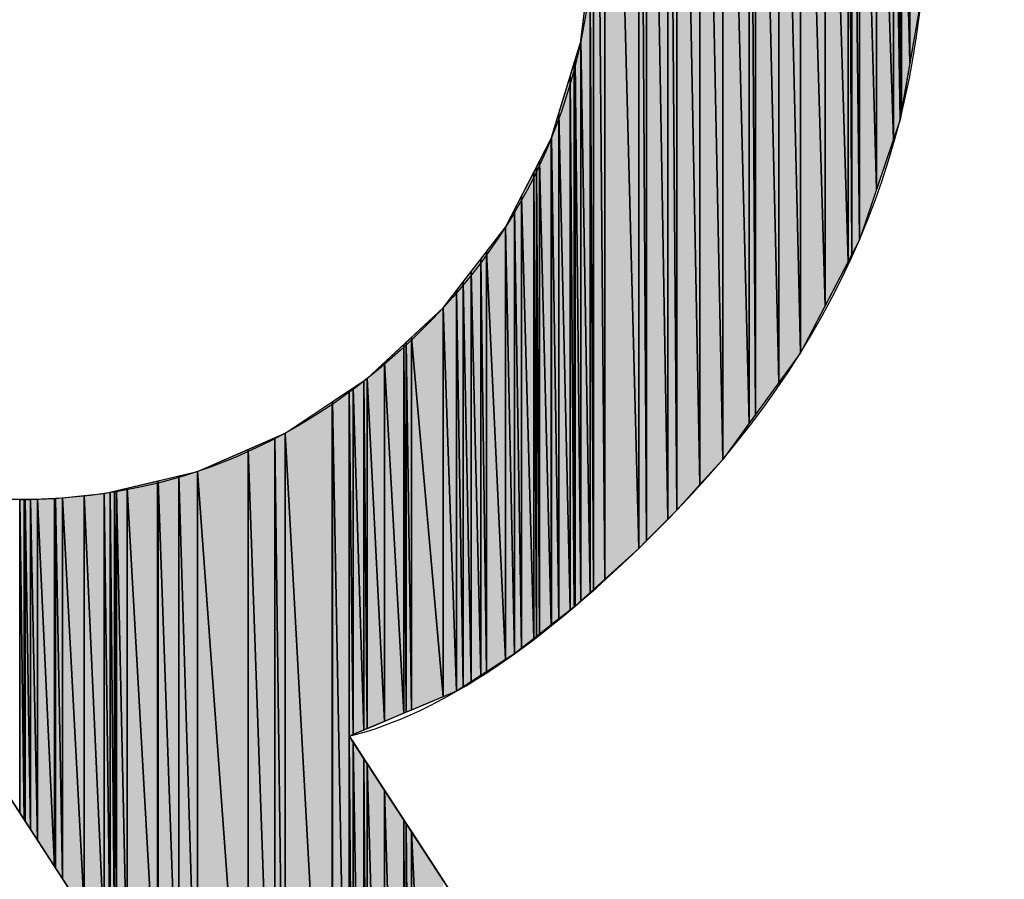
# Model space of a CAD drawing. Units: millimetres. Extents: x 0 to 1189, y 0 to 841.
# Drawn here: x 369 to 370, y 191 to 192 of the extents above; entities that cross this region are included whole.
import ezdxf

# ---------------------------------------------------------------- set-up
doc = ezdxf.new("R2010")
doc.units = ezdxf.units.MM
doc.header["$LTSCALE"] = 65.395
doc.layers.get('0').update_dxf_attribs({"linetype": 'CONTINUOUS'})
pattern_1 = [(45, (0, 0), (-0.707107, 0.707107), [])]

msp = doc.modelspace()

# ---------------------------------------------------------------- hatches: boundary and pattern name
at = {"linetype": 'CONTINUOUS'}
for points in [[(369.54473, 192.52312), (369.54473, 191.36938), (369.5352, 192.53157)], [(369.54473, 191.36938), (369.5352, 191.36071), (369.5352, 192.53157)], [(369.57389, 192.49727), (369.57389, 191.39591), (369.54473, 192.52312)], [(369.57389, 191.39591), (369.54473, 191.36938), (369.54473, 192.52312)], [(369.58065, 192.49127), (369.58065, 191.40267), (369.57389, 192.49727)], [(369.58065, 191.40267), (369.57389, 191.39591), (369.57389, 192.49727)], [(369.59882, 192.47516), (369.59882, 191.42083), (369.58065, 192.49127)], [(369.59882, 191.42083), (369.58065, 191.40267), (369.58065, 192.49127)], [(369.60664, 192.46628), (369.60664, 191.42864), (369.59882, 192.47516)], [(369.60664, 191.42864), (369.59882, 191.42083), (369.59882, 192.47516)], [(369.62654, 192.44367), (369.62654, 191.45069), (369.60664, 192.46628)], [(369.62654, 191.45069), (369.60664, 191.42864), (369.60664, 192.46628)], [(369.64604, 192.42152), (369.64604, 191.47228), (369.62654, 192.44367)], [(369.64604, 191.47228), (369.62654, 191.45069), (369.62654, 192.44367)], [(369.66876, 192.39572), (369.66876, 191.50342), (369.64604, 192.42152)], [(369.66876, 191.50342), (369.64604, 191.47228), (369.64604, 192.42152)], [(369.67418, 192.38956), (369.67418, 191.51085), (369.66876, 192.39572)], [(369.67418, 191.51085), (369.66876, 191.50342), (369.66876, 192.39572)], [(369.69433, 192.35867), (369.69433, 191.53848), (369.67418, 192.38956)], [(369.69433, 191.53848), (369.67418, 191.51085), (369.67418, 192.38956)], [(369.71284, 192.33028), (369.71284, 191.56385), (369.69433, 192.35867)], [(369.71284, 191.56385), (369.69433, 191.53848), (369.69433, 192.35867)], [(369.73397, 192.29788), (369.73397, 191.60435), (369.71284, 192.33028)], [(369.73397, 191.60435), (369.71284, 191.56385), (369.71284, 192.33028)], [(369.75374, 192.25418), (369.75374, 191.64223), (369.73397, 192.29788)], [(369.75374, 191.64223), (369.73397, 191.60435), (369.73397, 192.29788)], [(369.75686, 192.24729), (369.75686, 191.64821), (369.75374, 192.25418)], [(369.75686, 191.64821), (369.75374, 191.64223), (369.75374, 192.25418)], [(369.76363, 192.23233), (369.76363, 191.66117), (369.75686, 192.24729)], [(369.76363, 191.66117), (369.75686, 191.64821), (369.75686, 192.24729)], [(369.77818, 192.20016), (369.77818, 191.70432), (369.76363, 192.23233)], [(369.77818, 191.70432), (369.76363, 191.66117), (369.76363, 192.23233)], [(369.79279, 192.14721), (369.79279, 191.74762), (369.77818, 192.20016)], [(369.79279, 191.74762), (369.77818, 191.70432), (369.77818, 192.20016)], [(369.79839, 192.1269), (369.79839, 191.76423), (369.79279, 192.14721)], [(369.79839, 191.76423), (369.79279, 191.74762), (369.79279, 192.14721)], [(369.79977, 192.1219), (369.79977, 191.77224), (369.79839, 192.1269)], [(369.79977, 191.77224), (369.79839, 191.76423), (369.79839, 192.1269)], [(369.8068, 192.09641), (369.8068, 191.8131), (369.79977, 192.1219)], [(369.8068, 191.8131), (369.79977, 191.77224), (369.79977, 192.1219)], [(369.81619, 191.86765), (369.8068, 191.8131), (369.8068, 192.09641)], [(369.53217, 191.89711), (369.5352, 191.92171), (369.5352, 191.36071)], [(369.52424, 191.83275), (369.53217, 191.89711), (369.53217, 191.35795)], [(369.5352, 191.36071), (369.53217, 191.35795), (369.53217, 191.89711)], [(369.51931, 191.81577), (369.52409, 191.83152), (369.52409, 191.3506)], [(369.52409, 191.83152), (369.52424, 191.83275), (369.52424, 191.35074)], [(369.52424, 191.35074), (369.52409, 191.3506), (369.52409, 191.83152)], [(369.53217, 191.35795), (369.52424, 191.35074), (369.52424, 191.83275)], [(369.51499, 191.80154), (369.51855, 191.81326), (369.51855, 191.34566)], [(369.51855, 191.81326), (369.51931, 191.81577), (369.51931, 191.34625)], [(369.51931, 191.34625), (369.51855, 191.34566), (369.51855, 191.81326)], [(369.52409, 191.3506), (369.51931, 191.34625), (369.51931, 191.81577)], [(369.50537, 191.76981), (369.51499, 191.80154), (369.51499, 191.34287)], [(369.51855, 191.34566), (369.51499, 191.34287), (369.51499, 191.80154)], [(369.49908, 191.74906), (369.50537, 191.76981), (369.50537, 191.33532)], [(369.51499, 191.34287), (369.50537, 191.33532), (369.50537, 191.76981)], [(369.48857, 191.72838), (369.49883, 191.74825), (369.49883, 191.33018)], [(369.49883, 191.74825), (369.49908, 191.74906), (369.49908, 191.33038)], [(369.49908, 191.33038), (369.49883, 191.33018), (369.49883, 191.74825)], [(369.50537, 191.33532), (369.49908, 191.33038), (369.49908, 191.74906)], [(369.48596, 191.7233), (369.48857, 191.72838), (369.48857, 191.32214)], [(369.49883, 191.33018), (369.48857, 191.32214), (369.48857, 191.72838)], [(369.47317, 191.69852), (369.48367, 191.71888), (369.48367, 191.3183)], [(369.48367, 191.71888), (369.48596, 191.7233), (369.48596, 191.32009)], [(369.48596, 191.32009), (369.48367, 191.3183), (369.48367, 191.71888)], [(369.48857, 191.32214), (369.48596, 191.32009), (369.48596, 191.7233)], [(369.46714, 191.68686), (369.47317, 191.69852), (369.47317, 191.31005)], [(369.48367, 191.3183), (369.47317, 191.31005), (369.47317, 191.69852)], [(369.45943, 191.6719), (369.46714, 191.68686), (369.46714, 191.30533)], [(369.47317, 191.31005), (369.46714, 191.30533), (369.46714, 191.68686)], [(369.44311, 191.65075), (369.45943, 191.6719), (369.45943, 191.30033)], [(369.46714, 191.30533), (369.45943, 191.30033), (369.45943, 191.6719)], [(369.43821, 191.64439), (369.44311, 191.65075), (369.44311, 191.28976)], [(369.45943, 191.30033), (369.44311, 191.28976), (369.44311, 191.65075)], [(369.42998, 191.63373), (369.43821, 191.64439), (369.43821, 191.28658)], [(369.44311, 191.28976), (369.43821, 191.28658), (369.43821, 191.64439)], [(369.42319, 191.62492), (369.42998, 191.63373), (369.42998, 191.28125)], [(369.43821, 191.28658), (369.42998, 191.28125), (369.42998, 191.63373)], [(369.41741, 191.61743), (369.42319, 191.62492), (369.42319, 191.27685)], [(369.42998, 191.28125), (369.42319, 191.27685), (369.42319, 191.62492)], [(369.40588, 191.60248), (369.41741, 191.61743), (369.41741, 191.2731)], [(369.42319, 191.27685), (369.41741, 191.2731), (369.41741, 191.61743)], [(369.3787, 191.57722), (369.40588, 191.60248), (369.40588, 191.26828)], [(369.41741, 191.2731), (369.40588, 191.26828), (369.40588, 191.60248)], [(369.37423, 191.57307), (369.3787, 191.57722), (369.3787, 191.25692)], [(369.40588, 191.26828), (369.3787, 191.25692), (369.3787, 191.57722)], [(369.35545, 191.55561), (369.37214, 191.57113), (369.37214, 191.25418)], [(369.37214, 191.57113), (369.37423, 191.57307), (369.37423, 191.25505)], [(369.37423, 191.25505), (369.37214, 191.25418), (369.37214, 191.57113)], [(369.3787, 191.25692), (369.37423, 191.25505), (369.37423, 191.57307)], [(369.34058, 191.5418), (369.35545, 191.55561), (369.35545, 191.2472)], [(369.37214, 191.25418), (369.35545, 191.2472), (369.35545, 191.55561)], [(369.32852, 191.53376), (369.33783, 191.53997), (369.33783, 191.23983)], [(369.33783, 191.53997), (369.34058, 191.5418), (369.34058, 191.24098)], [(369.34058, 191.24098), (369.33783, 191.23983), (369.33783, 191.53997)], [(369.35545, 191.2472), (369.34058, 191.24098), (369.34058, 191.5418)], [(369.31097, 191.52207), (369.32528, 191.5316), (369.32528, 190.73164)], [(369.32528, 191.5316), (369.32852, 191.53376), (369.32852, 191.23594)], [(369.32852, 191.23594), (369.32528, 191.23458), (369.32528, 191.5316)], [(369.33783, 191.23983), (369.32852, 191.23594), (369.32852, 191.53376)], [(369.27012, 191.49485), (369.31063, 191.52184), (369.31063, 190.75427)], [(369.31063, 191.52184), (369.31097, 191.52207), (369.31097, 190.75374)], [(369.31063, 190.75427), (369.31063, 191.52184), (369.31097, 190.75374)], [(369.31097, 190.75374), (369.31097, 191.52207), (369.32528, 190.73164)], [(369.23845, 191.481), (369.26125, 191.49097), (369.26125, 190.83054)], [(369.26125, 191.49097), (369.27012, 191.49485), (369.27012, 190.81683)], [(369.26125, 190.83054), (369.26125, 191.49097), (369.27012, 190.81683)], [(369.27012, 190.81683), (369.27012, 191.49485), (369.31063, 190.75427)], [(369.19484, 191.46192), (369.23845, 191.481), (369.23845, 190.86575)], [(369.23845, 190.86575), (369.23845, 191.481), (369.26125, 190.83054)], [(369.16109, 191.45394), (369.17872, 191.45811), (369.17872, 190.958)], [(369.17872, 191.45811), (369.19484, 191.46192), (369.19484, 190.9331)], [(369.17872, 190.958), (369.17872, 191.45811), (369.19484, 190.9331)], [(369.19484, 190.9331), (369.19484, 191.46192), (369.23845, 190.86575)], [(369.12535, 191.44549), (369.13429, 191.4476), (369.13429, 191.02662)], [(369.13429, 191.4476), (369.1605, 191.4538), (369.1605, 190.98614)], [(369.13429, 191.02662), (369.13429, 191.4476), (369.1605, 190.98614)], [(369.1605, 191.4538), (369.16109, 191.45394), (369.16109, 190.98523)], [(369.1605, 190.98614), (369.1605, 191.4538), (369.16109, 190.98523)], [(369.16109, 190.98523), (369.16109, 191.45394), (369.17872, 190.958)], [(369.05137, 191.43792), (369.05752, 191.43816), (369.05752, 191.14519)], [(369.05752, 191.43816), (369.07194, 191.4387), (369.07194, 191.12292)], [(369.05752, 191.14519), (369.05752, 191.43816), (369.07194, 191.12292)], [(369.07194, 191.4387), (369.07279, 191.43873), (369.07279, 191.12161)], [(369.07194, 191.12292), (369.07194, 191.4387), (369.07279, 191.12161)], [(369.07279, 191.43873), (369.07885, 191.43935), (369.07885, 191.11225)], [(369.07279, 191.12161), (369.07279, 191.43873), (369.07885, 191.11225)], [(369.07885, 191.43935), (369.09762, 191.44124), (369.09762, 191.08326)], [(369.07885, 191.11225), (369.07885, 191.43935), (369.09762, 191.08326)], [(369.09762, 191.44124), (369.1147, 191.44297), (369.1147, 191.05688)], [(369.09762, 191.08326), (369.09762, 191.44124), (369.1147, 191.05688)], [(369.1147, 191.44297), (369.11984, 191.44418), (369.11984, 191.04895)], [(369.1147, 191.05688), (369.1147, 191.44297), (369.11984, 191.04895)], [(369.11984, 191.44418), (369.12361, 191.44508), (369.12361, 191.04312)], [(369.11984, 191.04895), (369.11984, 191.44418), (369.12361, 191.04312)], [(369.12361, 191.44508), (369.12535, 191.44549), (369.12535, 191.04043)], [(369.12361, 191.04312), (369.12361, 191.44508), (369.12535, 191.04043)], [(369.12535, 191.04043), (369.12535, 191.44549), (369.13429, 191.02662)], [(369.04209, 191.43784), (369.04601, 191.43788), (369.04601, 191.16297)], [(369.04209, 191.16902), (369.04209, 191.43784), (369.04601, 191.16297)], [(369.04601, 191.16297), (369.04601, 191.43788), (369.04674, 191.16184)], [(369.04601, 191.43788), (369.04674, 191.43788), (369.04674, 191.16184)], [(369.04674, 191.43788), (369.05137, 191.43792), (369.05137, 191.15469)], [(369.04674, 191.16184), (369.04674, 191.43788), (369.05137, 191.15469)], [(369.05137, 191.15469), (369.05137, 191.43792), (369.05752, 191.14519)], [(369.32852, 191.2296), (369.32852, 190.72663), (369.32528, 191.23458)], [(369.32528, 190.73164), (369.32528, 191.23458), (369.32852, 190.72663)], [(369.33783, 191.21531), (369.33783, 190.71225), (369.32852, 191.2296)], [(369.32852, 190.72663), (369.32852, 191.2296), (369.33783, 190.71225)], [(369.34058, 191.21109), (369.34058, 190.70801), (369.33783, 191.21531)], [(369.33783, 190.71225), (369.33783, 191.21531), (369.34058, 190.70801)], [(369.35545, 191.18827), (369.35545, 190.68505), (369.34058, 191.21109)], [(369.34058, 190.70801), (369.34058, 191.21109), (369.35545, 190.68505)], [(369.37214, 191.16264), (369.37214, 190.65926), (369.35545, 191.18827)], [(369.35545, 190.68505), (369.35545, 191.18827), (369.37214, 190.65926)], [(369.37423, 191.15943), (369.37423, 190.65604), (369.37214, 191.16264)], [(369.37214, 190.65926), (369.37214, 191.16264), (369.37423, 190.65604)], [(369.3787, 191.15258), (369.3787, 190.64914), (369.37423, 191.15943)], [(369.37423, 190.65604), (369.37423, 191.15943), (369.3787, 190.64914)], [(369.40588, 191.11084), (369.40588, 190.60716), (369.3787, 191.15258)], [(369.3787, 190.64914), (369.3787, 191.15258), (369.40588, 190.60716)]]:
    msp.add_hatch(color=7, dxfattribs=at).paths.add_polyline_path(points)
h = msp.add_hatch(dxfattribs=at)
h.set_pattern_fill('dxsec_12737', angle=45, style=0, pattern_type=0)
h.set_pattern_definition(pattern_1)
edge = h.paths.add_edge_path()
edge.add_line((369.04208, 191.43784), (369.04209, 191.16902))
edge.add_line((369.04208, 191.16903), (369.04208, 191.43784))
h = msp.add_hatch(dxfattribs=at)
h.set_pattern_fill('dxsec_12739', angle=45, style=0, pattern_type=0)
h.set_pattern_definition(pattern_1)
edge = h.paths.add_edge_path()
edge.add_line((369.04209, 191.16902), (369.04208, 191.43784))
edge.add_line((369.04209, 191.43784), (369.04209, 191.16902))

# ---------------------------------------------------------------- linework, layer by layer
at = {"color": 7, "linetype": 'CONTINUOUS'}
for p, q in [((369.54473, 191.36938), (369.5352, 192.53157)), ((369.5352, 192.53157), (369.54473, 191.36938)), ((369.5352, 191.36071), (369.5352, 192.53157)), ((369.5352, 192.53157), (369.54473, 191.36938)), ((369.5352, 192.53157), (369.5352, 191.36071)), ((369.54473, 192.52312), (369.54473, 191.36938)), ((369.57389, 191.39591), (369.54473, 192.52312)), ((369.54473, 192.52312), (369.57389, 191.39591)), ((369.54473, 191.36938), (369.54473, 192.52312)), ((369.54473, 192.52312), (369.57389, 191.39591)), ((369.54473, 192.52312), (369.54473, 191.36938)), ((369.57389, 192.49727), (369.57389, 191.39591)), ((369.58065, 191.40267), (369.57389, 192.49727)), ((369.57389, 192.49727), (369.58065, 191.40267)), ((369.57389, 191.39591), (369.57389, 192.49727)), ((369.57389, 192.49727), (369.58065, 191.40267)), ((369.57389, 192.49727), (369.57389, 191.39591)), ((369.58065, 192.49127), (369.58065, 191.40267)), ((369.59882, 191.42083), (369.58065, 192.49127)), ((369.58065, 192.49127), (369.59882, 191.42083)), ((369.58065, 191.40267), (369.58065, 192.49127)), ((369.58065, 192.49127), (369.59882, 191.42083)), ((369.58065, 192.49127), (369.58065, 191.40267)), ((369.59882, 192.47516), (369.59882, 191.42083)), ((369.60664, 191.42864), (369.59882, 192.47516)), ((369.59882, 192.47516), (369.60664, 191.42864)), ((369.59882, 191.42083), (369.59882, 192.47516)), ((369.59882, 192.47516), (369.60664, 191.42864)), ((369.59882, 192.47516), (369.59882, 191.42083)), ((369.60664, 192.46628), (369.60664, 191.42864)), ((369.62654, 191.45069), (369.60664, 192.46628)), ((369.60664, 192.46628), (369.62654, 191.45069)), ((369.60664, 191.42864), (369.60664, 192.46628)), ((369.60664, 192.46628), (369.62654, 191.45069)), ((369.60664, 192.46628), (369.60664, 191.42864)), ((369.62654, 192.44367), (369.62654, 191.45069)), ((369.64604, 191.47228), (369.62654, 192.44367)), ((369.62654, 192.44367), (369.64604, 191.47228)), ((369.62654, 191.45069), (369.62654, 192.44367)), ((369.62654, 192.44367), (369.64604, 191.47228)), ((369.62654, 192.44367), (369.62654, 191.45069)), ((369.64604, 192.42152), (369.64604, 191.47228)), ((369.66876, 191.50342), (369.64604, 192.42152)), ((369.64604, 192.42152), (369.66876, 191.50342)), ((369.64604, 191.47228), (369.64604, 192.42152)), ((369.64604, 192.42152), (369.66876, 191.50342)), ((369.64604, 192.42152), (369.64604, 191.47228)), ((369.66876, 192.39572), (369.66876, 191.50342)), ((369.67418, 191.51085), (369.66876, 192.39572)), ((369.66876, 192.39572), (369.67418, 191.51085)), ((369.66876, 191.50342), (369.66876, 192.39572)), ((369.66876, 192.39572), (369.67418, 191.51085)), ((369.66876, 192.39572), (369.66876, 191.50342)), ((369.67418, 192.38956), (369.67418, 191.51085)), ((369.69433, 191.53848), (369.67418, 192.38956)), ((369.67418, 192.38956), (369.69433, 191.53848)), ((369.67418, 191.51085), (369.67418, 192.38956)), ((369.67418, 192.38956), (369.69433, 191.53848)), ((369.67418, 192.38956), (369.67418, 191.51085)), ((369.69433, 192.35867), (369.69433, 191.53848)), ((369.71284, 191.56385), (369.69433, 192.35867)), ((369.69433, 192.35867), (369.71284, 191.56385)), ((369.69433, 191.53848), (369.69433, 192.35867)), ((369.69433, 192.35867), (369.71284, 191.56385)), ((369.69433, 192.35867), (369.69433, 191.53848)), ((369.71284, 192.33028), (369.71284, 191.56385)), ((369.73397, 191.60435), (369.71284, 192.33028)), ((369.71284, 192.33028), (369.73397, 191.60435)), ((369.71284, 191.56385), (369.71284, 192.33028)), ((369.71284, 192.33028), (369.73397, 191.60435)), ((369.71284, 192.33028), (369.71284, 191.56385)), ((369.73397, 192.29788), (369.73397, 191.60435)), ((369.75374, 191.64223), (369.73397, 192.29788)), ((369.73397, 192.29788), (369.75374, 191.64223)), ((369.73397, 191.60435), (369.73397, 192.29788)), ((369.73397, 192.29788), (369.75374, 191.64223)), ((369.73397, 192.29788), (369.73397, 191.60435)), ((369.75374, 192.25418), (369.75374, 191.64223)), ((369.75686, 191.64821), (369.75374, 192.25418)), ((369.75374, 192.25418), (369.75686, 191.64821)), ((369.75374, 191.64223), (369.75374, 192.25418)), ((369.75374, 192.25418), (369.75686, 191.64821)), ((369.75374, 192.25418), (369.75374, 191.64223)), ((369.75686, 192.24729), (369.75686, 191.64821)), ((369.76363, 191.66117), (369.75686, 192.24729)), ((369.75686, 192.24729), (369.76363, 191.66117)), ((369.75686, 191.64821), (369.75686, 192.24729)), ((369.75686, 192.24729), (369.76363, 191.66117)), ((369.75686, 192.24729), (369.75686, 191.64821)), ((369.76363, 192.23233), (369.76363, 191.66117)), ((369.77818, 191.70432), (369.76363, 192.23233)), ((369.76363, 192.23233), (369.77818, 191.70432)), ((369.76363, 191.66117), (369.76363, 192.23233)), ((369.76363, 192.23233), (369.77818, 191.70432)), ((369.76363, 192.23233), (369.76363, 191.66117)), ((369.77818, 192.20016), (369.77818, 191.70432)), ((369.79279, 191.74762), (369.77818, 192.20016)), ((369.77818, 192.20016), (369.79279, 191.74762)), ((369.77818, 191.70432), (369.77818, 192.20016)), ((369.77818, 192.20016), (369.79279, 191.74762)), ((369.77818, 192.20016), (369.77818, 191.70432)), ((369.79279, 192.14721), (369.79279, 191.74762)), ((369.79839, 191.76423), (369.79279, 192.14721)), ((369.79279, 192.14721), (369.79839, 191.76423)), ((369.79279, 191.74762), (369.79279, 192.14721)), ((369.79279, 192.14721), (369.79839, 191.76423)), ((369.79279, 192.14721), (369.79279, 191.74762)), ((369.79839, 192.1269), (369.79839, 191.76423)), ((369.79977, 191.77224), (369.79839, 192.1269)), ((369.79839, 192.1269), (369.79977, 191.77224)), ((369.79839, 191.76423), (369.79839, 192.1269)), ((369.79839, 192.1269), (369.79977, 191.77224)), ((369.79839, 192.1269), (369.79839, 191.76423)), ((369.79977, 192.1219), (369.79977, 191.77224)), ((369.8068, 191.8131), (369.79977, 192.1219)), ((369.79977, 192.1219), (369.8068, 191.8131)), ((369.79977, 191.77224), (369.79977, 192.1219)), ((369.79977, 192.1219), (369.8068, 191.8131)), ((369.79977, 192.1219), (369.79977, 191.77224)), ((369.8068, 192.09641), (369.8068, 191.8131)), ((369.8068, 191.8131), (369.8068, 192.09641)), ((369.8068, 192.09641), (369.8068, 191.8131)), ((369.52409, 191.83152), (369.5352, 191.92171)), ((369.5352, 191.92171), (369.5352, 191.36071)), ((369.52424, 191.83275), (369.53217, 191.89711)), ((369.53217, 191.89711), (369.53217, 191.35795)), ((369.53217, 191.89711), (369.5352, 191.36071)), ((369.53217, 191.35795), (369.53217, 191.89711)), ((369.53217, 191.89711), (369.5352, 191.36071)), ((369.5352, 191.36071), (369.53217, 191.89711)), ((369.53217, 191.89711), (369.53217, 191.35795)), ((369.81712, 191.87303), (369.79839, 191.76423)), ((369.81619, 191.86765), (369.8068, 191.8131)), ((369.49883, 191.74825), (369.52409, 191.83152)), ((369.51931, 191.81577), (369.52409, 191.83152)), ((369.52409, 191.83152), (369.52424, 191.83275)), ((369.52409, 191.83152), (369.52409, 191.3506)), ((369.52409, 191.83152), (369.52424, 191.35074)), ((369.52409, 191.3506), (369.52409, 191.83152)), ((369.52409, 191.83152), (369.52424, 191.35074)), ((369.52424, 191.35074), (369.52409, 191.83152)), ((369.52409, 191.83152), (369.52409, 191.3506)), ((369.52424, 191.83275), (369.53217, 191.35795)), ((369.52424, 191.35074), (369.52424, 191.83275)), ((369.52424, 191.83275), (369.53217, 191.35795)), ((369.53217, 191.35795), (369.52424, 191.83275)), ((369.52424, 191.83275), (369.52424, 191.35074)), ((369.52424, 191.83275), (369.52424, 191.35074)), ((369.51499, 191.80154), (369.51855, 191.81326)), ((369.51855, 191.81326), (369.51931, 191.81577)), ((369.51855, 191.81326), (369.51855, 191.34566)), ((369.51855, 191.81326), (369.51931, 191.34625)), ((369.51855, 191.34566), (369.51855, 191.81326)), ((369.51855, 191.81326), (369.51931, 191.34625)), ((369.51931, 191.34625), (369.51855, 191.81326)), ((369.51855, 191.81326), (369.51855, 191.34566)), ((369.51931, 191.81577), (369.52409, 191.3506)), ((369.51931, 191.34625), (369.51931, 191.81577)), ((369.51931, 191.81577), (369.52409, 191.3506)), ((369.52409, 191.3506), (369.51931, 191.81577)), ((369.51931, 191.81577), (369.51931, 191.34625)), ((369.51931, 191.81577), (369.51931, 191.34625)), ((369.8068, 191.8131), (369.79977, 191.77224)), ((369.50537, 191.76981), (369.51499, 191.80154)), ((369.51499, 191.80154), (369.51499, 191.34287)), ((369.51499, 191.80154), (369.51855, 191.34566)), ((369.51499, 191.34287), (369.51499, 191.80154)), ((369.51499, 191.80154), (369.51855, 191.34566)), ((369.51855, 191.34566), (369.51499, 191.80154)), ((369.51499, 191.80154), (369.51499, 191.34287)), ((369.49908, 191.74906), (369.50537, 191.76981)), ((369.50537, 191.76981), (369.51499, 191.34287)), ((369.50537, 191.33532), (369.50537, 191.76981)), ((369.50537, 191.76981), (369.51499, 191.34287)), ((369.51499, 191.34287), (369.50537, 191.76981)), ((369.50537, 191.76981), (369.50537, 191.33532)), ((369.50537, 191.76981), (369.50537, 191.33532)), ((369.79977, 191.77224), (369.79839, 191.76423)), ((369.79839, 191.76423), (369.76363, 191.66117)), ((369.79839, 191.76423), (369.79279, 191.74762)), ((369.45943, 191.6719), (369.49883, 191.74825)), ((369.48857, 191.72838), (369.49883, 191.74825)), ((369.49883, 191.74825), (369.49908, 191.74906)), ((369.49883, 191.74825), (369.49883, 191.33018)), ((369.49883, 191.74825), (369.49908, 191.33038)), ((369.49883, 191.33018), (369.49883, 191.74825)), ((369.49883, 191.74825), (369.49908, 191.33038)), ((369.49908, 191.33038), (369.49883, 191.74825)), ((369.49883, 191.74825), (369.49883, 191.33018)), ((369.49908, 191.74906), (369.50537, 191.33532)), ((369.49908, 191.33038), (369.49908, 191.74906)), ((369.49908, 191.74906), (369.50537, 191.33532)), ((369.50537, 191.33532), (369.49908, 191.74906)), ((369.49908, 191.74906), (369.49908, 191.33038)), ((369.49908, 191.74906), (369.49908, 191.33038)), ((369.79279, 191.74762), (369.77818, 191.70432)), ((369.48596, 191.7233), (369.48857, 191.72838)), ((369.48857, 191.72838), (369.49883, 191.33018)), ((369.48857, 191.32214), (369.48857, 191.72838)), ((369.48857, 191.72838), (369.49883, 191.33018)), ((369.49883, 191.33018), (369.48857, 191.72838)), ((369.48857, 191.72838), (369.48857, 191.32214)), ((369.48857, 191.72838), (369.48857, 191.32214)), ((369.47317, 191.69852), (369.48367, 191.71888)), ((369.48367, 191.71888), (369.48596, 191.7233)), ((369.48367, 191.71888), (369.48367, 191.3183)), ((369.48367, 191.71888), (369.48596, 191.32009)), ((369.48367, 191.3183), (369.48367, 191.71888)), ((369.48367, 191.71888), (369.48596, 191.32009)), ((369.48596, 191.32009), (369.48367, 191.71888)), ((369.48367, 191.71888), (369.48367, 191.3183)), ((369.48596, 191.7233), (369.48857, 191.32214)), ((369.48596, 191.32009), (369.48596, 191.7233)), ((369.48596, 191.7233), (369.48857, 191.32214)), ((369.48857, 191.32214), (369.48596, 191.7233)), ((369.48596, 191.7233), (369.48596, 191.32009)), ((369.48596, 191.7233), (369.48596, 191.32009)), ((369.77818, 191.70432), (369.76363, 191.66117)), ((369.46714, 191.68686), (369.47317, 191.69852)), ((369.47317, 191.69852), (369.48367, 191.3183)), ((369.47317, 191.31005), (369.47317, 191.69852)), ((369.47317, 191.69852), (369.48367, 191.3183)), ((369.48367, 191.3183), (369.47317, 191.69852)), ((369.47317, 191.69852), (369.47317, 191.31005)), ((369.47317, 191.69852), (369.47317, 191.31005)), ((369.45943, 191.6719), (369.46714, 191.68686)), ((369.46714, 191.68686), (369.46714, 191.30533)), ((369.46714, 191.68686), (369.47317, 191.31005)), ((369.46714, 191.30533), (369.46714, 191.68686)), ((369.46714, 191.68686), (369.47317, 191.31005)), ((369.47317, 191.31005), (369.46714, 191.68686)), ((369.46714, 191.68686), (369.46714, 191.30533)), ((369.40588, 191.60248), (369.45943, 191.6719)), ((369.44311, 191.65075), (369.45943, 191.6719)), ((369.45943, 191.6719), (369.45943, 191.30033)), ((369.45943, 191.6719), (369.46714, 191.30533)), ((369.45943, 191.30033), (369.45943, 191.6719)), ((369.45943, 191.6719), (369.46714, 191.30533)), ((369.46714, 191.30533), (369.45943, 191.6719)), ((369.45943, 191.6719), (369.45943, 191.30033)), ((369.76363, 191.66117), (369.71284, 191.56385)), ((369.76363, 191.66117), (369.75686, 191.64821)), ((369.43821, 191.64439), (369.44311, 191.65075)), ((369.44311, 191.65075), (369.45943, 191.30033)), ((369.44311, 191.28976), (369.44311, 191.65075)), ((369.44311, 191.65075), (369.45943, 191.30033)), ((369.45943, 191.30033), (369.44311, 191.65075)), ((369.44311, 191.65075), (369.44311, 191.28976)), ((369.44311, 191.65075), (369.44311, 191.28976)), ((369.42998, 191.63373), (369.43821, 191.64439)), ((369.43821, 191.64439), (369.43821, 191.28658)), ((369.43821, 191.64439), (369.44311, 191.28976)), ((369.43821, 191.28658), (369.43821, 191.64439)), ((369.43821, 191.64439), (369.44311, 191.28976)), ((369.44311, 191.28976), (369.43821, 191.64439)), ((369.43821, 191.64439), (369.43821, 191.28658)), ((369.75374, 191.64223), (369.73397, 191.60435)), ((369.75686, 191.64821), (369.75374, 191.64223)), ((369.42319, 191.62492), (369.42998, 191.63373)), ((369.42998, 191.63373), (369.43821, 191.28658)), ((369.42998, 191.28125), (369.42998, 191.63373)), ((369.42998, 191.63373), (369.43821, 191.28658)), ((369.43821, 191.28658), (369.42998, 191.63373)), ((369.42998, 191.63373), (369.42998, 191.28125)), ((369.42998, 191.63373), (369.42998, 191.28125)), ((369.41741, 191.61743), (369.42319, 191.62492)), ((369.42319, 191.62492), (369.42998, 191.28125)), ((369.42319, 191.27685), (369.42319, 191.62492)), ((369.42319, 191.62492), (369.42998, 191.28125)), ((369.42998, 191.28125), (369.42319, 191.62492)), ((369.42319, 191.62492), (369.42319, 191.27685)), ((369.42319, 191.62492), (369.42319, 191.27685)), ((369.40588, 191.60248), (369.41741, 191.61743)), ((369.41741, 191.61743), (369.41741, 191.2731)), ((369.41741, 191.61743), (369.42319, 191.27685)), ((369.41741, 191.2731), (369.41741, 191.61743)), ((369.41741, 191.61743), (369.42319, 191.27685)), ((369.42319, 191.27685), (369.41741, 191.61743)), ((369.41741, 191.61743), (369.41741, 191.2731)), ((369.34058, 191.5418), (369.40588, 191.60248)), ((369.3787, 191.57722), (369.40588, 191.60248)), ((369.40588, 191.60248), (369.40588, 191.26828)), ((369.40588, 191.60248), (369.41741, 191.2731)), ((369.40588, 191.26828), (369.40588, 191.60248)), ((369.40588, 191.60248), (369.41741, 191.2731)), ((369.41741, 191.2731), (369.40588, 191.60248)), ((369.40588, 191.60248), (369.40588, 191.26828)), ((369.73397, 191.60435), (369.71284, 191.56385)), ((369.37423, 191.57307), (369.3787, 191.57722)), ((369.3787, 191.57722), (369.40588, 191.26828)), ((369.3787, 191.25692), (369.3787, 191.57722)), ((369.3787, 191.57722), (369.40588, 191.26828)), ((369.40588, 191.26828), (369.3787, 191.57722)), ((369.3787, 191.57722), (369.3787, 191.25692)), ((369.3787, 191.57722), (369.3787, 191.25692)), ((369.35545, 191.55561), (369.37214, 191.57113)), ((369.37214, 191.57113), (369.37423, 191.57307)), ((369.37214, 191.57113), (369.37214, 191.25418)), ((369.37214, 191.57113), (369.37423, 191.25505)), ((369.37214, 191.25418), (369.37214, 191.57113)), ((369.37214, 191.57113), (369.37423, 191.25505)), ((369.37423, 191.25505), (369.37214, 191.57113)), ((369.37214, 191.57113), (369.37214, 191.25418)), ((369.37423, 191.57307), (369.3787, 191.25692)), ((369.37423, 191.25505), (369.37423, 191.57307)), ((369.37423, 191.57307), (369.3787, 191.25692)), ((369.3787, 191.25692), (369.37423, 191.57307)), ((369.37423, 191.57307), (369.37423, 191.25505)), ((369.37423, 191.57307), (369.37423, 191.25505)), ((369.71284, 191.56385), (369.64604, 191.47228)), ((369.71284, 191.56385), (369.69433, 191.53848)), ((369.34058, 191.5418), (369.35545, 191.55561)), ((369.35545, 191.55561), (369.37214, 191.25418)), ((369.35545, 191.2472), (369.35545, 191.55561)), ((369.35545, 191.55561), (369.37214, 191.25418)), ((369.37214, 191.25418), (369.35545, 191.55561)), ((369.35545, 191.55561), (369.35545, 191.2472)), ((369.35545, 191.55561), (369.35545, 191.2472)), ((369.27012, 191.49485), (369.34058, 191.5418)), ((369.32852, 191.53376), (369.33783, 191.53997)), ((369.33783, 191.53997), (369.34058, 191.5418)), ((369.33783, 191.53997), (369.33783, 191.23983)), ((369.33783, 191.53997), (369.34058, 191.24098)), ((369.33783, 191.23983), (369.33783, 191.53997)), ((369.33783, 191.53997), (369.34058, 191.24098)), ((369.34058, 191.24098), (369.33783, 191.53997)), ((369.33783, 191.53997), (369.33783, 191.23983)), ((369.34058, 191.5418), (369.35545, 191.2472)), ((369.34058, 191.24098), (369.34058, 191.5418)), ((369.34058, 191.5418), (369.35545, 191.2472)), ((369.35545, 191.2472), (369.34058, 191.5418)), ((369.34058, 191.5418), (369.34058, 191.24098)), ((369.34058, 191.5418), (369.34058, 191.24098)), ((369.31097, 191.52207), (369.32528, 191.5316)), ((369.32528, 191.5316), (369.32852, 191.53376)), ((369.32528, 191.5316), (369.32528, 190.73164)), ((369.32528, 191.5316), (369.32852, 191.23594)), ((369.32528, 191.23458), (369.32528, 191.5316)), ((369.32528, 191.5316), (369.32852, 191.23594)), ((369.32852, 191.23594), (369.32528, 191.5316)), ((369.32528, 191.5316), (369.32528, 190.73164)), ((369.32852, 191.53376), (369.33783, 191.23983)), ((369.32852, 191.23594), (369.32852, 191.53376)), ((369.32852, 191.53376), (369.33783, 191.23983)), ((369.33783, 191.23983), (369.32852, 191.53376)), ((369.32852, 191.53376), (369.32852, 191.23594)), ((369.32852, 191.53376), (369.32852, 191.23594)), ((369.69433, 191.53848), (369.67418, 191.51085)), ((369.27012, 191.49485), (369.31063, 191.52184)), ((369.31063, 191.52184), (369.31097, 191.52207)), ((369.31063, 191.52184), (369.31097, 190.75374)), ((369.31063, 190.75427), (369.31063, 191.52184)), ((369.31063, 191.52184), (369.31063, 190.75427)), ((369.31063, 191.52184), (369.31097, 190.75374)), ((369.31097, 190.75374), (369.31063, 191.52184)), ((369.31063, 191.52184), (369.31063, 190.75427)), ((369.31097, 191.52207), (369.32528, 190.73164)), ((369.31097, 190.75374), (369.31097, 191.52207)), ((369.31097, 191.52207), (369.32528, 190.73164)), ((369.32528, 190.73164), (369.31097, 191.52207)), ((369.31097, 191.52207), (369.31097, 190.75374)), ((369.31097, 191.52207), (369.31097, 190.75374)), ((369.67418, 191.51085), (369.66876, 191.50342)), ((369.66876, 191.50342), (369.64604, 191.47228)), ((369.19484, 191.46192), (369.27012, 191.49485)), ((369.23845, 191.481), (369.26125, 191.49097)), ((369.26125, 191.49097), (369.27012, 191.49485)), ((369.26125, 191.49097), (369.27012, 190.81683)), ((369.26125, 190.83054), (369.26125, 191.49097)), ((369.26125, 191.49097), (369.26125, 190.83054)), ((369.26125, 191.49097), (369.27012, 190.81683)), ((369.27012, 190.81683), (369.26125, 191.49097)), ((369.26125, 191.49097), (369.26125, 190.83054)), ((369.27012, 191.49485), (369.31063, 190.75427)), ((369.27012, 190.81683), (369.27012, 191.49485)), ((369.27012, 191.49485), (369.31063, 190.75427)), ((369.31063, 190.75427), (369.27012, 191.49485)), ((369.27012, 191.49485), (369.27012, 190.81683)), ((369.27012, 191.49485), (369.27012, 190.81683)), ((369.19484, 191.46192), (369.23845, 191.481)), ((369.23845, 191.481), (369.26125, 190.83054)), ((369.23845, 190.86575), (369.23845, 191.481)), ((369.23845, 191.481), (369.23845, 190.86575)), ((369.23845, 191.481), (369.26125, 190.83054)), ((369.26125, 190.83054), (369.23845, 191.481)), ((369.23845, 191.481), (369.23845, 190.86575)), ((369.64604, 191.47228), (369.60664, 191.42864)), ((369.64604, 191.47228), (369.62654, 191.45069)), ((369.1147, 191.44297), (369.19484, 191.46192)), ((369.16109, 191.45394), (369.17872, 191.45811)), ((369.17872, 191.45811), (369.19484, 191.46192)), ((369.17872, 191.45811), (369.19484, 190.9331)), ((369.17872, 190.958), (369.17872, 191.45811)), ((369.17872, 191.45811), (369.17872, 190.958)), ((369.17872, 191.45811), (369.19484, 190.9331)), ((369.19484, 190.9331), (369.17872, 191.45811)), ((369.17872, 191.45811), (369.17872, 190.958)), ((369.19484, 191.46192), (369.23845, 190.86575)), ((369.19484, 190.9331), (369.19484, 191.46192)), ((369.19484, 191.46192), (369.23845, 190.86575)), ((369.23845, 190.86575), (369.19484, 191.46192)), ((369.19484, 191.46192), (369.19484, 190.9331)), ((369.19484, 191.46192), (369.19484, 190.9331)), ((369.12535, 191.44549), (369.13429, 191.4476)), ((369.13429, 191.4476), (369.1605, 191.4538)), ((369.13429, 191.4476), (369.1605, 190.98614)), ((369.13429, 191.02662), (369.13429, 191.4476)), ((369.13429, 191.4476), (369.1605, 190.98614)), ((369.1605, 190.98614), (369.13429, 191.4476)), ((369.13429, 191.4476), (369.13429, 191.02662)), ((369.13429, 191.4476), (369.13429, 191.02662)), ((369.1605, 191.4538), (369.16109, 191.45394)), ((369.1605, 191.4538), (369.16109, 190.98523)), ((369.1605, 190.98614), (369.1605, 191.4538)), ((369.1605, 191.4538), (369.1605, 190.98614)), ((369.1605, 191.4538), (369.16109, 190.98523)), ((369.16109, 190.98523), (369.1605, 191.4538)), ((369.1605, 191.4538), (369.1605, 190.98614)), ((369.16109, 191.45394), (369.17872, 190.958)), ((369.16109, 190.98523), (369.16109, 191.45394)), ((369.16109, 191.45394), (369.17872, 190.958)), ((369.17872, 190.958), (369.16109, 191.45394)), ((369.16109, 191.45394), (369.16109, 190.98523)), ((369.16109, 191.45394), (369.16109, 190.98523)), ((369.62654, 191.45069), (369.60664, 191.42864)), ((369.05137, 191.43792), (369.07279, 191.43873)), ((369.05137, 191.43792), (369.05752, 191.43816)), ((369.05752, 191.43816), (369.07194, 191.4387)), ((369.05752, 191.43816), (369.07194, 191.12292)), ((369.05752, 191.14519), (369.05752, 191.43816)), ((369.05752, 191.43816), (369.07194, 191.12292)), ((369.07194, 191.12292), (369.05752, 191.43816)), ((369.05752, 191.43816), (369.05752, 191.14519)), ((369.05752, 191.43816), (369.05752, 191.14519)), ((369.07194, 191.4387), (369.07279, 191.43873)), ((369.07194, 191.4387), (369.07279, 191.12161)), ((369.07194, 191.12292), (369.07194, 191.4387)), ((369.07194, 191.4387), (369.07194, 191.12292)), ((369.07194, 191.4387), (369.07279, 191.12161)), ((369.07279, 191.12161), (369.07194, 191.4387)), ((369.07194, 191.4387), (369.07194, 191.12292)), ((369.07279, 191.43873), (369.1147, 191.44297)), ((369.07279, 191.43873), (369.07885, 191.43935)), ((369.07279, 191.43873), (369.07885, 191.11225)), ((369.07279, 191.12161), (369.07279, 191.43873)), ((369.07279, 191.43873), (369.07885, 191.11225)), ((369.07885, 191.11225), (369.07279, 191.43873)), ((369.07279, 191.43873), (369.07279, 191.12161)), ((369.07279, 191.43873), (369.07279, 191.12161)), ((369.07885, 191.43935), (369.09762, 191.44124)), ((369.07885, 191.43935), (369.09762, 191.08326)), ((369.07885, 191.11225), (369.07885, 191.43935)), ((369.07885, 191.43935), (369.09762, 191.08326)), ((369.09762, 191.08326), (369.07885, 191.43935)), ((369.07885, 191.43935), (369.07885, 191.11225)), ((369.07885, 191.43935), (369.07885, 191.11225)), ((369.09762, 191.44124), (369.1147, 191.44297)), ((369.09762, 191.44124), (369.1147, 191.05688)), ((369.09762, 191.08326), (369.09762, 191.44124)), ((369.09762, 191.44124), (369.09762, 191.08326)), ((369.09762, 191.44124), (369.1147, 191.05688)), ((369.1147, 191.05688), (369.09762, 191.44124)), ((369.09762, 191.44124), (369.09762, 191.08326)), ((369.1147, 191.44297), (369.11984, 191.44418)), ((369.1147, 191.44297), (369.11984, 191.04895)), ((369.1147, 191.05688), (369.1147, 191.44297)), ((369.1147, 191.44297), (369.1147, 191.05688)), ((369.1147, 191.44297), (369.11984, 191.04895)), ((369.11984, 191.04895), (369.1147, 191.44297)), ((369.1147, 191.44297), (369.1147, 191.05688)), ((369.11984, 191.44418), (369.12361, 191.44508)), ((369.11984, 191.44418), (369.12361, 191.04312)), ((369.11984, 191.04895), (369.11984, 191.44418)), ((369.11984, 191.44418), (369.11984, 191.04895)), ((369.11984, 191.44418), (369.12361, 191.04312)), ((369.12361, 191.04312), (369.11984, 191.44418)), ((369.11984, 191.44418), (369.11984, 191.04895)), ((369.12361, 191.44508), (369.12535, 191.44549)), ((369.12361, 191.44508), (369.12535, 191.04043)), ((369.12361, 191.04312), (369.12361, 191.44508)), ((369.12361, 191.44508), (369.12361, 191.04312)), ((369.12361, 191.44508), (369.12535, 191.04043)), ((369.12535, 191.04043), (369.12361, 191.44508)), ((369.12361, 191.44508), (369.12361, 191.04312)), ((369.12535, 191.44549), (369.13429, 191.02662)), ((369.12535, 191.04043), (369.12535, 191.44549)), ((369.12535, 191.44549), (369.13429, 191.02662)), ((369.13429, 191.02662), (369.12535, 191.44549)), ((369.12535, 191.44549), (369.12535, 191.04043)), ((369.12535, 191.44549), (369.12535, 191.04043)), ((369.04208, 191.43784), (369.04209, 191.16902)), ((369.04208, 191.43784), (369.04209, 191.16902)), ((369.04209, 191.16902), (369.04208, 191.43784)), ((369.04209, 191.43784), (369.05137, 191.43792)), ((369.04209, 191.43784), (369.04601, 191.43788)), ((369.04209, 191.43784), (369.04601, 191.16297)), ((369.04209, 191.16902), (369.04209, 191.43784)), ((369.04209, 191.43784), (369.04601, 191.16297)), ((369.04601, 191.16297), (369.04209, 191.43784)), ((369.04209, 191.43784), (369.04209, 191.16902)), ((369.04601, 191.43788), (369.04674, 191.16184)), ((369.04601, 191.16297), (369.04601, 191.43788)), ((369.04601, 191.43788), (369.04601, 191.16297)), ((369.04601, 191.43788), (369.04674, 191.16184)), ((369.04674, 191.16184), (369.04601, 191.43788)), ((369.04601, 191.43788), (369.04674, 191.43788)), ((369.04601, 191.43788), (369.04601, 191.16297)), ((369.04674, 191.43788), (369.05137, 191.43792)), ((369.04674, 191.43788), (369.05137, 191.15469)), ((369.04674, 191.16184), (369.04674, 191.43788)), ((369.04674, 191.43788), (369.05137, 191.15469)), ((369.05137, 191.15469), (369.04674, 191.43788)), ((369.04674, 191.43788), (369.04674, 191.16184)), ((369.04674, 191.43788), (369.04674, 191.16184)), ((369.05137, 191.43792), (369.05752, 191.14519)), ((369.05137, 191.15469), (369.05137, 191.43792)), ((369.05137, 191.43792), (369.05752, 191.14519)), ((369.05752, 191.14519), (369.05137, 191.43792)), ((369.05137, 191.43792), (369.05137, 191.15469)), ((369.05137, 191.43792), (369.05137, 191.15469)), ((369.60664, 191.42864), (369.57389, 191.39591)), ((369.60664, 191.42864), (369.59882, 191.42083)), ((369.59882, 191.42083), (369.58065, 191.40267)), ((369.57389, 191.39591), (369.51931, 191.34625)), ((369.57389, 191.39591), (369.54473, 191.36938)), ((369.58065, 191.40267), (369.57389, 191.39591)), ((369.54473, 191.36938), (369.5352, 191.36071)), ((369.53217, 191.35795), (369.52424, 191.35074)), ((369.5352, 191.36071), (369.53217, 191.35795)), ((369.51931, 191.34625), (369.46714, 191.30533)), ((369.51855, 191.34566), (369.51499, 191.34287)), ((369.51931, 191.34625), (369.51855, 191.34566)), ((369.52409, 191.3506), (369.51931, 191.34625)), ((369.52424, 191.35074), (369.52409, 191.3506)), ((369.51499, 191.34287), (369.50537, 191.33532)), ((369.49883, 191.33018), (369.48857, 191.32214)), ((369.49908, 191.33038), (369.49883, 191.33018)), ((369.50537, 191.33532), (369.49908, 191.33038)), ((369.48596, 191.32009), (369.48367, 191.3183)), ((369.48857, 191.32214), (369.48596, 191.32009)), ((369.48367, 191.3183), (369.47317, 191.31005)), ((369.46714, 191.30533), (369.41741, 191.2731)), ((369.46714, 191.30533), (369.45943, 191.30033)), ((369.47317, 191.31005), (369.46714, 191.30533)), ((369.45943, 191.30033), (369.44311, 191.28976)), ((369.43821, 191.28658), (369.42998, 191.28125)), ((369.44311, 191.28976), (369.43821, 191.28658)), ((369.42998, 191.28125), (369.42319, 191.27685)), ((369.41741, 191.2731), (369.32528, 191.23458)), ((369.41741, 191.2731), (369.40588, 191.26828)), ((369.42319, 191.27685), (369.41741, 191.2731)), ((369.40588, 191.26828), (369.3787, 191.25692)), ((369.37214, 191.25418), (369.35545, 191.2472)), ((369.37423, 191.25505), (369.37214, 191.25418)), ((369.3787, 191.25692), (369.37423, 191.25505)), ((369.35545, 191.2472), (369.34058, 191.24098)), ((369.32852, 191.23594), (369.32528, 191.23458)), ((369.33783, 191.23983), (369.32852, 191.23594)), ((369.34058, 191.24098), (369.33783, 191.23983)), ((369.32528, 191.23458), (369.32852, 191.2296)), ((369.32852, 190.72663), (369.32528, 191.23458)), ((369.32528, 191.23458), (369.83272, 190.45552)), ((369.32528, 191.23458), (369.32852, 190.72663)), ((369.32528, 190.73164), (369.32528, 191.23458)), ((369.32528, 191.23458), (369.32852, 190.72663)), ((369.32852, 191.2296), (369.32852, 190.72663)), ((369.32852, 191.2296), (369.33783, 191.21531)), ((369.33783, 190.71225), (369.32852, 191.2296)), ((369.32852, 191.2296), (369.33783, 190.71225)), ((369.32852, 190.72663), (369.32852, 191.2296)), ((369.32852, 191.2296), (369.33783, 190.71225)), ((369.32852, 191.2296), (369.32852, 190.72663)), ((369.33783, 191.21531), (369.33783, 190.71225)), ((369.33783, 191.21531), (369.34058, 191.21109)), ((369.34058, 190.70801), (369.33783, 191.21531)), ((369.33783, 191.21531), (369.34058, 190.70801)), ((369.33783, 190.71225), (369.33783, 191.21531)), ((369.33783, 191.21531), (369.34058, 190.70801)), ((369.33783, 191.21531), (369.33783, 190.71225)), ((369.34058, 191.21109), (369.34058, 190.70801)), ((369.34058, 191.21109), (369.35545, 191.18827)), ((369.35545, 190.68505), (369.34058, 191.21109)), ((369.34058, 191.21109), (369.35545, 190.68505)), ((369.34058, 190.70801), (369.34058, 191.21109)), ((369.34058, 191.21109), (369.35545, 190.68505)), ((369.34058, 191.21109), (369.34058, 190.70801)), ((369.49908, 190.46322), (369.02797, 191.19083)), ((369.35545, 191.18827), (369.35545, 190.68505)), ((369.35545, 191.18827), (369.37214, 191.16264)), ((369.37214, 190.65926), (369.35545, 191.18827)), ((369.35545, 191.18827), (369.37214, 190.65926)), ((369.35545, 190.68505), (369.35545, 191.18827)), ((369.35545, 191.18827), (369.37214, 190.65926)), ((369.35545, 191.18827), (369.35545, 190.68505)), ((369.04601, 191.16297), (369.04209, 191.16902)), ((369.04674, 191.16184), (369.04601, 191.16297)), ((369.05137, 191.15469), (369.04674, 191.16184)), ((369.37214, 191.16264), (369.37214, 190.65926)), ((369.37214, 191.16264), (369.37423, 191.15943)), ((369.37423, 190.65604), (369.37214, 191.16264)), ((369.37214, 191.16264), (369.37423, 190.65604)), ((369.37214, 190.65926), (369.37214, 191.16264)), ((369.37214, 191.16264), (369.37423, 190.65604)), ((369.37214, 191.16264), (369.37214, 190.65926)), ((369.37423, 191.15943), (369.37423, 190.65604)), ((369.37423, 191.15943), (369.3787, 191.15258)), ((369.3787, 190.64914), (369.37423, 191.15943)), ((369.37423, 191.15943), (369.3787, 190.64914)), ((369.37423, 190.65604), (369.37423, 191.15943)), ((369.37423, 191.15943), (369.3787, 190.64914)), ((369.37423, 191.15943), (369.37423, 190.65604)), ((369.05752, 191.14519), (369.05137, 191.15469)), ((369.3787, 191.15258), (369.3787, 190.64914)), ((369.3787, 191.15258), (369.40588, 191.11084)), ((369.40588, 190.60716), (369.3787, 191.15258)), ((369.3787, 191.15258), (369.40588, 190.60716)), ((369.3787, 190.64914), (369.3787, 191.15258)), ((369.3787, 191.15258), (369.40588, 190.60716)), ((369.3787, 191.15258), (369.3787, 190.64914)), ((369.07194, 191.12292), (369.05752, 191.14519)), ((369.07279, 191.12161), (369.07194, 191.12292)), ((369.07885, 191.11225), (369.07279, 191.12161)), ((369.09762, 191.08326), (369.07885, 191.11225))]:
    msp.add_line(p, q, dxfattribs=at)
msp.add_arc((420.22267, 193.99496), 80, 321.1142169, 142.252473, dxfattribs=at)
for points, knots in [([(340.22053, 193.99453), (340.22053, 193.99453), (340.256, 195.46671), (340.32249, 198.22709), (340.51674, 200.97869), (340.77998, 205.03408), (341.79948, 210.09527), (342.80642, 215.14983), (344.58561, 221.20036), (347.58511, 227.73597), (350.57419, 234.2658), (354.92778, 241.21861), (360.84573, 247.80804), (366.79676, 254.34804), (374.35023, 260.49116), (383.36222, 265.17098), (392.34914, 269.86122), (402.78776, 273.04027), (413.83196, 273.90611), (419.35186, 274.34398), (424.99879, 274.22796), (430.65487, 273.4995), (436.30505, 272.77276), (441.94772, 271.43046), (447.42325, 269.4733), (458.37692, 265.55459), (468.5788, 259.06455), (476.96547, 250.73947), (485.2922, 242.35411), (491.78111, 232.15103), (495.70014, 221.19752), (497.65733, 215.72189), (498.99957, 210.07917), (499.72628, 204.42895), (500.45442, 198.77856), (500.57086, 193.12111), (500.13301, 187.60801), (499.26674, 176.55951), (496.08787, 166.12388), (491.3975, 157.13597), (486.71762, 148.12395), (480.57441, 140.5704), (474.03435, 134.61952), (467.44481, 128.70153), (460.49251, 124.3471), (453.96224, 121.35866), (447.4266, 118.35918), (441.37596, 116.58014), (436.32136, 115.57313), (431.26, 114.55373), (427.2049, 114.2907), (424.45342, 114.09639), (421.69285, 114.0299), (420.22055, 113.99459), (420.22055, 113.99459), (420.22055, 113.99459), (421.69246, 114.03766), (424.45228, 114.11844), (427.20222, 114.32687), (431.25384, 114.61092), (436.30453, 115.65564), (441.34848, 116.68745), (447.38094, 118.49595), (453.88603, 121.5223), (457.12182, 123.05984), (460.5029, 124.85147), (463.84437, 127.09147), (467.1973, 129.30718), (470.58273, 131.85707), (473.85347, 134.81899), (480.36109, 140.76178), (486.4682, 148.2993), (491.11321, 157.28342), (493.43639, 161.76825), (495.39289, 166.60068), (496.86615, 171.69538), (498.34077, 176.78774), (499.3305, 182.1453), (499.75661, 187.63342), (500.18316, 193.12835), (500.05673, 198.75531), (499.32233, 204.37641), (498.58926, 209.99666), (497.244, 215.60699), (495.28792, 221.04895), (491.3717, 231.9358), (484.89935, 242.06507), (476.61267, 250.38661), (468.29243, 258.67491), (458.16193, 265.14618), (447.27526, 269.06273), (441.83321, 271.01877), (436.22287, 272.36399), (430.60256, 273.09702), (424.98713, 273.83109), (419.34961, 273.95795), (413.86153, 273.53137), (402.86736, 272.68913), (392.46869, 269.54315), (383.50927, 264.88762), (374.52503, 260.24251), (366.98756, 254.13531), (361.04467, 247.62761), (358.08265, 244.357), (355.53337, 240.97117), (353.31683, 237.61874), (351.07683, 234.27717), (349.28538, 230.89607), (347.74785, 227.66026), (344.72152, 221.15506), (342.91319, 215.12253), (341.88136, 210.07856), (340.83681, 205.02771), (340.55273, 200.97628), (340.34433, 198.22649), (340.26359, 195.46654), (340.22053, 193.99453), (340.22053, 193.99453)], [0, 0, 0, 0, 1, 1, 1, 2, 2, 2, 3, 3, 3, 4, 4, 4, 5, 5, 5, 6, 6, 6, 7, 7, 7, 8, 8, 8, 9, 9, 9, 10, 10, 10, 11, 11, 11, 12, 12, 12, 13, 13, 13, 14, 14, 14, 15, 15, 15, 16, 16, 16, 17, 17, 17, 18, 18, 18, 19, 19, 19, 20, 20, 20, 21, 21, 21, 22, 22, 22, 23, 23, 23, 24, 24, 24, 25, 25, 25, 26, 26, 26, 27, 27, 27, 28, 28, 28, 29, 29, 29, 30, 30, 30, 31, 31, 31, 32, 32, 32, 33, 33, 33, 34, 34, 34, 35, 35, 35, 36, 36, 36, 37, 37, 37, 38, 38, 38, 39, 39, 39, 39]), ([(369.02797, 191.19083), (369.02797, 191.19083), (368.76235, 191.19083), (368.76235, 191.19083), (368.76235, 191.19083), (368.76235, 190.45496), (368.76235, 190.45496), (368.76235, 190.45496), (368.47744, 190.45496), (368.47744, 190.45496), (368.47744, 190.45496), (368.47744, 192.70323), (368.47744, 192.70323), (368.47744, 192.70323), (369.12547, 192.70323), (369.12547, 192.70323), (369.31426, 192.67842), (369.47204, 192.60229), (369.59882, 192.47516), (369.74662, 192.3284), (369.82069, 192.1527), (369.82069, 191.94875), (369.82069, 191.74342), (369.74455, 191.56531), (369.59262, 191.41442), (369.49202, 191.31313), (369.4028, 191.25353), (369.32528, 191.23458), (369.32528, 191.23458), (369.83309, 190.45496), (369.83309, 190.45496), (369.83309, 190.45496), (369.50443, 190.45496), (369.50443, 190.45496), (369.50443, 190.45496), (369.02797, 191.19083), (369.02797, 191.19083)], [0, 0, 0, 0, 1, 1, 1, 2, 2, 2, 3, 3, 3, 4, 4, 4, 5, 5, 5, 6, 6, 6, 7, 7, 7, 8, 8, 8, 9, 9, 9, 10, 10, 10, 11, 11, 11, 12, 12, 12, 12]), ([(368.76235, 192.45656), (368.76235, 192.45656), (368.76235, 191.43784), (368.76235, 191.43784), (368.76235, 191.43784), (369.04209, 191.43784), (369.04209, 191.43784), (369.17439, 191.43784), (369.28945, 191.48642), (369.38798, 191.58392), (369.48651, 191.68141), (369.53578, 191.80302), (369.53578, 191.94875), (369.53578, 192.09345), (369.48651, 192.21437), (369.38798, 192.31118), (369.28945, 192.40798), (369.17439, 192.45656), (369.04209, 192.45656), (369.04209, 192.45656), (368.76235, 192.45656), (368.76235, 192.45656)], [0, 0, 0, 0, 1, 1, 1, 2, 2, 2, 3, 3, 3, 4, 4, 4, 5, 5, 5, 6, 6, 6, 7, 7, 7, 7])]:
    msp.add_open_spline(points, degree=3, knots=knots, dxfattribs=at)

doc.saveas('drawing.dxf')
